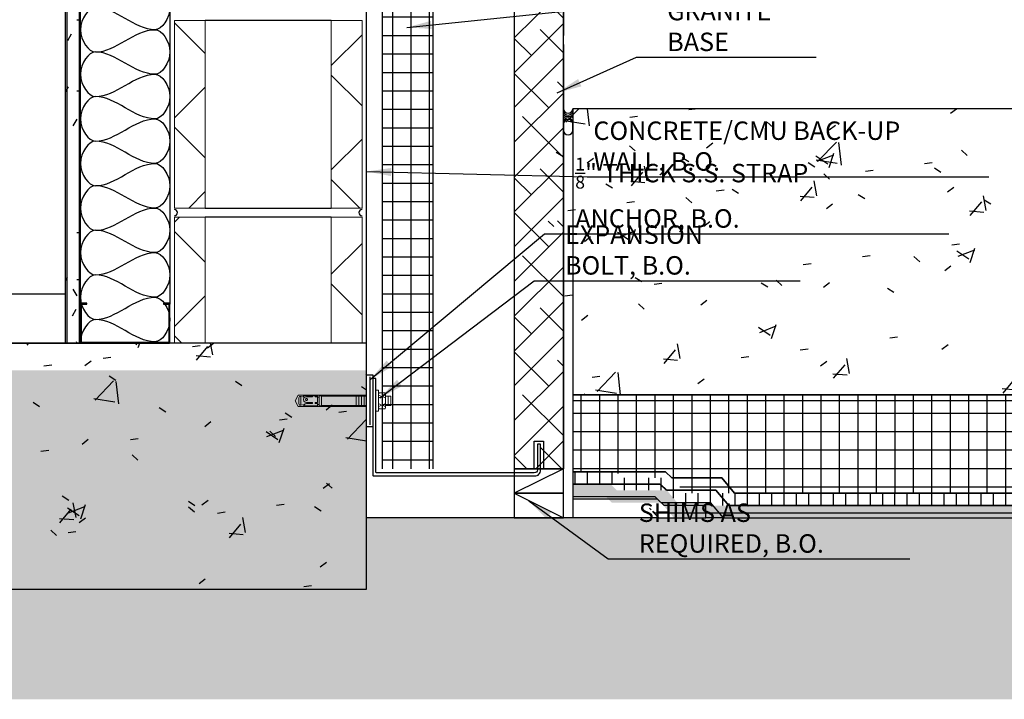
# Model space of a CAD drawing. Units: inches. Extents: x 6435 to 6620, y -27 to 198.
# Drawn here: x 6524 to 6564, y 3 to 31 of the extents above; entities that cross this region are included whole.
import ezdxf

# ---------------------------------------------------------------- set-up
doc = ezdxf.new("R2010")
doc.units = ezdxf.units.IN
doc.header["$MEASUREMENT"] = 0
doc.linetypes.add('DASH 1_16_', pattern=[0.125, 0.0625, -0.0625])
for name, color, linetype in [('2D_DIM @ 8', 7, 'Continuous'), ('ExLightline', 251, 'Continuous'), ('Hardware', 30, 'Continuous'), ('Hatch', 251, 'Continuous'), ('Hatch @ 8', 251, 'Continuous'), ('Stone', 7, 'Continuous')]:
    doc.layers.add(name, color=color, linetype=linetype)
doc.styles.add('DIM 1', font='dim.shx', dxfattribs={"width": 0.75, "height": 0.09375})
doc.dimstyles.new('BG', dxfattribs={"dimscale": 0, "dimtxt": 0.09375, "dimasz": 0.125, "dimexe": 0.03125, "dimexo": 0.03125, "dimgap": 0.03125, "dimtad": 1, "dimdec": 4, "dimzin": 0, "dimdsep": 46, "dimlunit": 5, "dimtxsty": 'DIM 1', "dimblk": 'ARCHTICK', "dimcen": 0.09375, "dimclrd": 251, "dimclre": 251, "dimclrt": 4, "dimadec": 0, "dimazin": 2, "dimtfac": 1, "dimtdec": 4, "dimtmove": 1, "dimatfit": 3, "dimfxl": 1, "dimtolj": 1, "dimtzin": 0, "dimarcsym": 0})
pattern_1 = [(45, (6500.1205, 1587.778), (-2.1213203, 2.1213203), []), (135, (6500.1205, 1587.778), (-2.1213203, -2.1213203), [])]

# ---------------------------------------------------------------- blocks, each defined once
blk = doc.blocks.new('_ArchTick')
at = {"color": 0, "linetype": 'ByBlock', "const_width": 0.15}
blk.add_lwpolyline([(-0.5, -0.5), (0.5, 0.5)], dxfattribs=at)

msp = doc.modelspace()

# ---------------------------------------------------------------- hatches: boundary and pattern name
at = {"layer": 'ExLightline'}
h = msp.add_hatch(dxfattribs=at)
h.set_pattern_fill('FP_20', color=254, style=0, pattern_type=2)
h.set_pattern_definition([(0, (6500.1205, 1587.7779), (3.84, 0.96), [0.317, -2.563, 0.317, -2.563, -15.36]), (0, (6500.1205, 1587.7779), (3.84, 0.96), [-5.76, 0.317, -5.443, 0.317, -2.563, -6.72]), (0, (6500.1205, 1587.7779), (3.84, 0.96), [-14.4, 0.317, -1.603, 0.317, -4.483]), (120, (6501.5605, 1588.2579), (-2.7513844, 2.84553755), [0.317, -2.563, 0.317, -2.563, -15.36]), (120, (6501.5605, 1588.2579), (-2.7513844, 2.84553755), [-5.76, 0.317, -5.443, 0.317, -2.563, -6.72]), (120, (6501.5605, 1588.2579), (-2.7513844, 2.84553755), [-14.4, 0.317, -1.603, 0.317, -4.483]), (240, (6502.0405, 1590.1779), (-1.0886156, -3.80553755), [0.317, -2.563, 0.317, -2.563, -15.36]), (240, (6502.0405, 1590.1779), (-1.0886156, -3.80553755), [-5.76, 0.317, -5.443, 0.317, -2.563, -6.72]), (240, (6502.0405, 1590.1779), (-1.0886156, -3.80553755), [-14.4, 0.317, -1.603, 0.317, -4.483])])
h.paths.add_polyline_path([(6525.57001, 17.51588), (6526.19501, 17.51588), (6526.19431, 47.51588), (6525.57001, 47.51588), (6525.57001, 17.54713)], flags=0)
h = msp.add_hatch(dxfattribs=at)
h.set_pattern_fill('FP_17', color=254, style=0, pattern_type=2)
h.set_pattern_definition(pattern_1)
h.paths.add_polyline_path([(6531.25751, 23.01248), (6531.25751, 30.63748), (6530.00751, 30.63748), (6530.00751, 23.01248)], flags=0)
h.paths.add_polyline_path([(6537.63251, 23.01248), (6537.63251, 30.63748), (6536.38251, 30.63748), (6536.38251, 23.01248)], flags=0)
h = msp.add_hatch(dxfattribs=at)
h.set_pattern_fill('FP_17', color=254, style=0, pattern_type=2)
h.set_pattern_definition(pattern_1)
h.paths.add_polyline_path([(6531.25751, 17.51588), (6531.25751, 22.63748), (6530.00751, 22.63748), (6530.00751, 17.51588)], flags=0)
h.paths.add_polyline_path([(6537.63251, 17.51588), (6537.63251, 22.63748), (6536.38251, 22.63748), (6536.38251, 17.51588)], flags=0)
at = {"layer": 'Hatch'}
h = msp.add_hatch(dxfattribs=at)
h.set_pattern_fill('FP_21', color=254, style=0, pattern_type=2)
h.set_pattern_definition([(0, (9120.3778, 1587.7779), (0, 0.75), []), (90, (9120.3778, 1587.7779), (-0.75, 0), [])])
h.paths.add_polyline_path([(6538.44501, 12.4155), (6540.52013, 12.4155), (6540.52013, 43.6366), (6538.44501, 43.6366)])
h = msp.add_hatch(dxfattribs=at)
h.set_pattern_fill('FP_16', color=254, style=0, pattern_type=2)
h.set_pattern_definition([(50, (9124.293, 1816.2923), (6.885997, -0.602097), [0.72, -7.92]), (355, (9124.293, 1816.292), (-1.331756, 7.220547), [0.576, -6.336]), (100.451, (9124.867, 1816.242), (5.553629, 6.618191), [0.612, -6.731]), (46.184, (9124.293, 1818.212), (10.245642, -1.588925), [1.08, -11.88]), (96.636, (9125.147, 1818.079), (8.97244, 9.351518), [0.918, -10.096]), (351.184, (9124.293, 1818.212), (8.9732, 9.35123), [0.864, -9.504]), (21, (9125.253, 1817.7323), (5.730726, -3.865003), [0.72, -7.92]), (326, (9125.253, 1817.732), (2.33581, 6.96088), [0.576, -6.336]), (71.451, (9125.73, 1817.41), (8.065876, 3.095948), [0.612, -6.731]), (37.5, (9124.2928, 1816.2923), (0.116866, 3.1954784), [0.317, -5.942, 0.317, -6.115, -6.36]), (37.5, (9124.2928, 1816.2923), (0.116866, 3.1954784), [-12.691, 0.317, -6.043]), (7.5, (9124.2928, 1816.2923), (2.52543, 3.7860247), [0.317, -3.35, 0.317, -5.798, -2.424]), (7.5, (9124.2928, 1816.2923), (2.52543, 3.7860247), [-9.782, 0.317, -2.107]), (327.5, (9122.1518, 1816.2923), (5.1243685, -0.2161763), [0.317, -2.083, 0.317, -7.171, -9.936]), (327.5, (9122.1518, 1816.2923), (5.1243685, -0.2161763), [-9.888, 0.317, -9.619]), (317.5, (9121.192, 1816.2923), (5.598326, 0.96141), [0.317, -2.803, 0.317, -4.656, -7.056]), (317.5, (9121.192, 1816.2923), (5.598326, 0.96141), [-8.093, 0.317, -6.739])])
h.paths.add_polyline_path([(6598.62674, 15.4155), (6598.62674, 27.04986), (6544.19501, 27.04986), (6544.19501, 15.4155)])
h = msp.add_hatch(dxfattribs=at)
h.set_pattern_fill('FP_16', color=254, style=0, pattern_type=2)
h.set_pattern_definition([(50, (9120.378, 1587.778), (6.885997, -0.602097), [0.72, -7.92]), (355, (9120.378, 1587.778), (-1.331756, 7.220547), [0.576, -6.336]), (100.451, (9120.952, 1587.728), (5.553629, 6.618191), [0.612, -6.731]), (46.184, (9120.378, 1589.698), (10.245642, -1.588925), [1.08, -11.88]), (96.636, (9121.232, 1589.565), (8.97244, 9.35152), [0.918, -10.096]), (351.184, (9120.378, 1589.698), (8.9732, 9.35123), [0.864, -9.504]), (21, (9121.338, 1589.218), (5.730726, -3.865003), [0.72, -7.92]), (326, (9121.338, 1589.218), (2.33581, 6.96088), [0.576, -6.336]), (71.451, (9121.815, 1588.896), (8.065876, 3.095948), [0.612, -6.731]), (37.5, (9120.3778, 1587.778), (0.116866, 3.1954784), [0.317, -5.942, 0.317, -6.115, -6.36]), (37.5, (9120.3778, 1587.778), (0.116866, 3.1954784), [-12.691, 0.317, -6.043]), (7.5, (9120.3778, 1587.778), (2.52543, 3.7860247), [0.317, -3.35, 0.317, -5.798, -2.424]), (7.5, (9120.3778, 1587.778), (2.52543, 3.7860247), [-9.782, 0.317, -2.107]), (327.5, (9118.2368, 1587.778), (5.1243685, -0.2161763), [0.317, -2.083, 0.317, -7.171, -9.936]), (327.5, (9118.2368, 1587.778), (5.1243685, -0.2161763), [-9.888, 0.317, -9.619]), (317.5, (9117.277, 1587.778), (5.598326, 0.96141), [0.317, -2.803, 0.317, -4.656, -7.056]), (317.5, (9117.277, 1587.778), (5.598326, 0.96141), [-8.093, 0.317, -6.739])])
h.paths.add_polyline_path([(6435.40972, 7.51588), (6537.82001, 7.51588), (6537.82001, 17.51588), (6435.40972, 17.51588)], flags=0)
h = msp.add_hatch(dxfattribs=at)
h.set_pattern_fill('FP_16', color=254, style=0, pattern_type=2)
h.set_pattern_definition([(50, (9124.293, 1805.6775), (6.885997, -0.602097), [0.72, -7.92]), (355, (9124.293, 1805.6775), (-1.331756, 7.220547), [0.576, -6.336]), (100.451, (9124.867, 1805.6275), (5.553629, 6.618191), [0.612, -6.731]), (46.184, (9124.293, 1807.5975), (10.245642, -1.588925), [1.08, -11.88]), (96.636, (9125.147, 1807.465), (8.97244, 9.351518), [0.918, -10.096]), (351.184, (9124.293, 1807.598), (8.9732, 9.35123), [0.864, -9.504]), (21, (9125.253, 1807.1175), (5.730726, -3.865003), [0.72, -7.92]), (326, (9125.253, 1807.1175), (2.33581, 6.96088), [0.576, -6.336]), (71.451, (9125.73, 1806.7955), (8.065876, 3.095948), [0.612, -6.731]), (37.5, (9124.2928, 1805.6775), (0.116866, 3.1954784), [0.317, -5.942, 0.317, -6.115, -6.36]), (37.5, (9124.2928, 1805.6775), (0.116866, 3.1954784), [-12.691, 0.317, -6.043]), (7.5, (9124.2928, 1805.6775), (2.52543, 3.7860247), [0.317, -3.35, 0.317, -5.798, -2.424]), (7.5, (9124.2928, 1805.6775), (2.52543, 3.7860247), [-9.782, 0.317, -2.107]), (327.5, (9122.1518, 1805.6775), (5.1243685, -0.2161763), [0.317, -2.083, 0.317, -7.171, -9.936]), (327.5, (9122.1518, 1805.6775), (5.1243685, -0.2161763), [-9.888, 0.317, -9.619]), (317.5, (9121.192, 1805.6775), (5.598326, 0.96141), [0.317, -2.803, 0.317, -4.656, -7.056]), (317.5, (9121.192, 1805.6775), (5.598326, 0.96141), [-8.093, 0.317, -6.739])])
h.paths.add_polyline_path([(6598.62674, 3.03996), (6598.62674, 10.4155), (6537.82001, 10.4155), (6537.82001, 16.4155), (6439.32474, 16.4155), (6439.32474, 3.03996), (6558.80124, 3.03996)])
h = msp.add_hatch(dxfattribs=at)
h.set_pattern_fill('FP_21', color=254, style=0, pattern_type=2)
h.set_pattern_definition([(0, (9124.2928, 1805.6775), (0, 0.75), []), (90, (9124.2928, 1805.6775), (-0.75, 0), [])])
h.paths.add_polyline_path([(6546.19501, 15.4155), (6546.19501, 12.2905), (6547.97242, 12.2905), (6548.22242, 12.0405), (6550.2506, 12.0405), (6550.77503, 11.4155), (6558.80124, 11.4155), (6598.62674, 11.4155), (6598.62674, 15.4155)])
h = msp.add_hatch(dxfattribs=at)
h.set_pattern_fill('FP_23', color=254, style=0, pattern_type=2)
h.set_pattern_definition([(90, (9124.2928, 1319.2465), (-0.5, 0), [])])
h.paths.add_polyline_path([(6546.19501, 12.2905), (6546.19501, 11.7905), (6547.76531, 11.7905), (6548.01531, 11.5405), (6550.01744, 11.5405), (6550.54188, 10.9155), (6558.80124, 10.9155), (6598.62674, 10.9155), (6598.62674, 11.4155), (6550.77503, 11.4155), (6550.2506, 12.0405), (6548.22242, 12.0405), (6547.97242, 12.2905)])
h = msp.add_hatch(dxfattribs=at)
h.set_pattern_fill('FP_22', color=254, style=0, pattern_type=2)
h.set_pattern_definition([(0, (9124.29282, 1805.6775), (0.384, 0.096), [0.032, -0.256, 0.032, -0.256, -1.536]), (0, (9124.29282, 1805.6775), (0.384, 0.096), [-0.576, 0.032, -0.544, 0.032, -0.256, -0.672]), (0, (9124.29282, 1805.6775), (0.384, 0.096), [-1.44, 0.032, -0.16, 0.032, -0.448]), (120, (9124.43682, 1805.7255), (-0.2751384388, 0.284553755), [0.032, -0.256, 0.032, -0.256, -1.536]), (120, (9124.43682, 1805.7255), (-0.2751384388, 0.284553755), [-0.576, 0.032, -0.544, 0.032, -0.256, -0.672]), (120, (9124.43682, 1805.7255), (-0.2751384388, 0.284553755), [-1.44, 0.032, -0.16, 0.032, -0.448]), (240, (9124.48482, 1805.9175), (-0.1088615612, -0.380553755), [0.032, -0.256, 0.032, -0.256, -1.536]), (240, (9124.48482, 1805.9175), (-0.1088615612, -0.380553755), [-0.576, 0.032, -0.544, 0.032, -0.256, -0.672]), (240, (9124.48482, 1805.9175), (-0.1088615612, -0.380553755), [-1.44, 0.032, -0.16, 0.032, -0.448])])
h.paths.add_polyline_path([(6546.19501, 11.7905), (6546.19501, 11.2905), (6547.53216, 11.2905), (6547.78216, 11.0405), (6549.78429, 11.0405), (6550.30873, 10.4155), (6550.54188, 10.4155), (6598.62674, 10.4155), (6598.62674, 10.9155), (6550.54188, 10.9155), (6550.01744, 11.5405), (6547.98926, 11.5405), (6547.73926, 11.7905)])
at = {"layer": 'Hatch @ 8'}
h = msp.add_hatch(dxfattribs=at)
h.set_pattern_fill('ANSI38', color=256)
h.set_pattern_definition([(45, (3008.9794, 215.8814), (-0.70710678, 0.70710678), []), (135, (3008.9794, 215.8814), (-2.12132034, 0.70710678), [2.5, -1.5])])
h.paths.add_polyline_path([(6543.82001, 12.4155), (6545.82001, 12.4155), (6545.82001, 29.65772), (6545.82001, 30.03033), (6545.82001, 44.28272), (6543.82001, 44.28272)])

# ---------------------------------------------------------------- linework, layer by layer
at = {"layer": 'ExLightline', "color": 254}
for p, q in [((6525.57001, 47.51588), (6525.57001, 17.51588)), ((6525.63251, 47.51588), (6525.63251, 17.51588)), ((6526.13251, 47.51588), (6526.13251, 17.51588)), ((6537.82001, 17.51588), (6537.82001, 47.14088)), ((6526.19501, 19.10963), (6526.19501, 45.92213)), ((6529.82001, 45.92213), (6529.82001, 19.10963)), ((6545.82001, 44.28272), (6545.82001, 30.03033)), ((6538.44501, 43.6366), (6538.44501, 12.4155)), ((6536.38251, 30.63748), (6531.25751, 30.63748)), ((6545.82001, 29.65772), (6545.82001, 12.4155)), ((6546.19501, 27.04986), (6546.19501, 10.4155)), ((6546.19501, 26.17486), (6546.19501, 26.42486)), ((6531.25751, 23.01248), (6536.38251, 23.01248)), ((6536.38251, 22.63748), (6531.25751, 22.63748)), ((6526.19501, 19.10963), (6526.19501, 17.54713)), ((6526.44501, 19.14088), (6526.22626, 19.14088)), ((6526.23017, 17.55103), (6526.23017, 19.10572)), ((6526.23017, 19.10572), (6526.44501, 19.10572)), ((6526.44501, 19.10572), (6526.44501, 19.14088)), ((6529.78876, 19.14088), (6529.57001, 19.14088)), ((6529.57001, 19.14088), (6529.57001, 19.10572)), ((6529.57001, 19.10572), (6529.78486, 19.10572)), ((6529.78486, 19.10572), (6529.78486, 17.55103)), ((6529.82001, 17.54713), (6529.82001, 19.10963)), ((6525.57001, 17.51588), (6526.19501, 17.51588)), ((6526.19501, 17.51588), (6526.19501, 17.54713)), ((6526.22626, 17.51588), (6529.78876, 17.51588)), ((6529.78486, 17.55103), (6526.23017, 17.55103)), ((6537.82001, 17.51588), (6529.78876, 17.51588)), ((6529.82001, 17.54713), (6529.82001, 17.51588)), ((6537.82001, 7.51588), (6537.82001, 17.51588)), ((6545.82001, 12.4155), (6543.82001, 11.4155)), ((6546.19501, 12.2905), (6549.97242, 12.2905)), ((6549.97242, 12.2905), (6546.19501, 12.2905)), ((6549.97242, 12.2905), (6550.22242, 12.0405)), ((6550.22242, 12.0405), (6549.97242, 12.2905)), ((6550.22242, 12.0405), (6552.2506, 12.0405)), ((6552.2506, 12.0405), (6550.22242, 12.0405)), ((6552.2506, 12.0405), (6552.77503, 11.4155)), ((6552.77503, 11.4155), (6552.2506, 12.0405)), ((6549.73926, 11.7905), (6546.19501, 11.7905)), ((6546.19501, 11.7905), (6549.76531, 11.7905)), ((6549.98926, 11.5405), (6549.73926, 11.7905)), ((6549.76531, 11.7905), (6550.01531, 11.5405)), ((6543.82001, 11.4155), (6545.82001, 10.4155)), ((6546.19501, 11.2905), (6549.53216, 11.2905)), ((6549.53216, 11.2905), (6549.64739, 11.17527)), ((6550.01531, 11.5405), (6549.98926, 11.5405)), ((6552.01744, 11.5405), (6550.01531, 11.5405)), ((6550.01531, 11.5405), (6552.01744, 11.5405)), ((6552.54188, 10.9155), (6552.01744, 11.5405)), ((6552.01744, 11.5405), (6552.54188, 10.9155)), ((6549.64739, 11.17527), (6546.19501, 11.17527)), ((6549.90716, 10.9155), (6549.64739, 11.17527)), ((6549.78216, 11.0405), (6551.78429, 11.0405)), ((6551.60339, 10.9155), (6549.90716, 10.9155)), ((6551.60339, 10.4155), (6551.60339, 10.9155)), ((6551.78429, 11.0405), (6552.30873, 10.4155)), ((6549.70005, 10.4155), (6537.82001, 10.4155)), ((6549.44029, 10.67527), (6549.70005, 10.4155)), ((6549.70005, 10.4155), (6551.60339, 10.4155)), ((6552.30873, 10.4155), (6551.60339, 10.4155))]:
    msp.add_line(p, q, dxfattribs=at)
at = {"layer": 'ExLightline', "color": 254, "lineweight": 18}
for p, q in [((6531.25751, 30.63748), (6530.00751, 30.63748)), ((6530.00751, 30.63748), (6530.00751, 23.01248)), ((6531.25751, 30.63748), (6531.25751, 23.01248)), ((6537.63251, 30.63748), (6536.38251, 30.63748)), ((6536.38251, 23.01248), (6536.38251, 30.63748)), ((6537.63251, 23.01248), (6537.63251, 30.63748)), ((6530.00751, 23.01248), (6531.25751, 23.01248)), ((6536.38251, 23.01248), (6537.63251, 23.01248)), ((6531.25751, 22.63748), (6530.00751, 22.63748)), ((6530.00751, 22.63748), (6530.00751, 17.51588)), ((6531.25751, 22.63748), (6531.25751, 17.51588)), ((6537.63251, 22.63748), (6536.38251, 22.63748)), ((6536.38251, 17.51588), (6536.38251, 22.63748)), ((6537.63251, 17.51588), (6537.63251, 22.63748))]:
    msp.add_line(p, q, dxfattribs=at)
at = {"layer": 'ExLightline', "color": 254, "linetype": 'DASH 1_16_'}
msp.add_line((6549.52829, 10.603), (6549.30954, 10.82175), dxfattribs=at)
at = {"layer": 'ExLightline', "color": 254}
for points in [[(6543.82001, 11.4155), (6545.82001, 11.4155), (6545.82001, 12.4155), (6543.82001, 12.4155)], [(6543.82001, 10.4155), (6545.82001, 10.4155), (6545.82001, 11.4155), (6543.82001, 11.4155)]]:
    msp.add_lwpolyline(points, close=True, dxfattribs=at)
for centre, radius, start, end in [((6546.00751, 27.04986), 0.1875, 180, 0), ((6546.00751, 26.98736), 0.19764, 198.434949, 341.565051), ((6546.00751, 27.04986), 0.3125, 233.130102, 306.869898), ((6546.00751, 26.42486), 0.3125, 53.130102, 126.869898), ((6546.00751, 26.47174), 0.20312, 22.619865, 157.380135), ((6546.00751, 26.42486), 0.1875, 0, 180), ((6546.00751, 26.17486), 0.1875, 180, 0), ((6530.00751, 22.82498), 0.125, 270, 90), ((6537.63251, 22.82498), 0.125, 90, 270), ((6526.22626, 19.10963), 0.03125, 90, 180), ((6529.78876, 19.10963), 0.03125, 0, 90), ((6526.22626, 17.54713), 0.03125, 180, 270), ((6529.78876, 17.54713), 0.03125, 270, 0)]:
    msp.add_arc(centre, radius, start, end, dxfattribs=at)
for points in [[(6529.21585, 32.07447), (6529.50065, 32.07447), (6530.13937, 31.16822), (6529.50065, 30.26197), (6529.21585, 30.26197)], [(6526.79918, 31.16822), (6526.51437, 31.16822), (6525.87565, 30.26197), (6526.51437, 29.35572), (6526.79918, 29.35572)], [(6529.21585, 30.26197), (6528.3855, 30.26197), (6527.62953, 31.16822), (6526.79918, 31.16822)], [(6526.79918, 29.35572), (6527.62953, 29.35572), (6528.3855, 30.26197), (6529.21585, 30.26197)], [(6529.21585, 30.26197), (6529.50065, 30.26197), (6530.13937, 29.35572), (6529.50065, 28.44947), (6529.21585, 28.44947)], [(6526.79918, 29.35572), (6526.51437, 29.35572), (6525.87565, 28.44947), (6526.51437, 27.54322), (6526.79918, 27.54322)], [(6529.21585, 28.44947), (6528.3855, 28.44947), (6527.62953, 29.35572), (6526.79918, 29.35572)], [(6526.79918, 27.54322), (6527.62953, 27.54322), (6528.3855, 28.44947), (6529.21585, 28.44947)], [(6529.21585, 28.44947), (6529.50065, 28.44947), (6530.13937, 27.54322), (6529.50065, 26.63697), (6529.21585, 26.63697)], [(6526.79918, 27.54322), (6526.51437, 27.54322), (6525.87565, 26.63697), (6526.51437, 25.73072), (6526.79918, 25.73072)], [(6529.21585, 26.63697), (6528.3855, 26.63697), (6527.62953, 27.54322), (6526.79918, 27.54322)], [(6526.79918, 25.73072), (6527.62953, 25.73072), (6528.3855, 26.63697), (6529.21585, 26.63697)], [(6529.21585, 26.63697), (6529.50065, 26.63697), (6530.13937, 25.73072), (6529.50065, 24.82447), (6529.21585, 24.82447)], [(6526.79918, 25.73072), (6526.51437, 25.73072), (6525.87565, 24.82447), (6526.51437, 23.91822), (6526.79918, 23.91822)], [(6529.21585, 24.82447), (6528.3855, 24.82447), (6527.62953, 25.73072), (6526.79918, 25.73072)], [(6526.79918, 23.91822), (6527.62953, 23.91822), (6528.3855, 24.82447), (6529.21585, 24.82447)], [(6529.21585, 24.82447), (6529.50065, 24.82447), (6530.13937, 23.91822), (6529.50065, 23.01197), (6529.21585, 23.01197)], [(6526.79918, 23.91822), (6526.51437, 23.91822), (6525.87565, 23.01197), (6526.51437, 22.10572), (6526.79918, 22.10572)], [(6529.21585, 23.01197), (6528.3855, 23.01197), (6527.62953, 23.91822), (6526.79918, 23.91822)], [(6526.79918, 22.10572), (6527.62953, 22.10572), (6528.3855, 23.01197), (6529.21585, 23.01197)], [(6529.21585, 23.01197), (6529.50065, 23.01197), (6530.13937, 22.10572), (6529.50065, 21.19947), (6529.21585, 21.19947)], [(6526.79918, 22.10572), (6526.51437, 22.10572), (6525.87565, 21.19947), (6526.51437, 20.29322), (6526.79918, 20.29322)], [(6529.21585, 21.19947), (6528.3855, 21.19947), (6527.62953, 22.10572), (6526.79918, 22.10572)], [(6526.79918, 20.29322), (6527.62953, 20.29322), (6528.3855, 21.19947), (6529.21585, 21.19947)], [(6529.21585, 21.19947), (6529.50065, 21.19947), (6530.13937, 20.29322), (6529.50065, 19.38697), (6529.21585, 19.38697)], [(6526.79918, 20.29322), (6526.51437, 20.29322), (6525.87565, 19.38697), (6526.51437, 18.48072), (6526.79918, 18.48072)], [(6529.21585, 19.38697), (6528.3855, 19.38697), (6527.62953, 20.29322), (6526.79918, 20.29322)], [(6526.79918, 18.48072), (6527.62953, 18.48072), (6528.3855, 19.38697), (6529.21585, 19.38697)], [(6529.21585, 19.38697), (6529.50065, 19.38697), (6530.13937, 18.48072), (6529.50065, 17.57447), (6529.21585, 17.57447)], [(6526.79918, 18.48072), (6526.51437, 18.48072), (6526.19501, 18.00168), (6526.19501, 17.57447)], [(6529.21585, 17.57447), (6528.3855, 17.57447), (6527.62953, 18.48072), (6526.79918, 18.48072)]]:
    msp.add_open_spline(points, degree=3, dxfattribs=at)
at = {"layer": 'Hardware', "lineweight": 25}
msp.add_lwpolyline([(6538.07335, 14.11635), (6537.82001, 14.11635), (6537.82001, 16.23635), (6538.07335, 16.23635)], close=True, dxfattribs=at)
msp.add_lwpolyline([(6537.95335, 16.15635), (6537.95335, 14.19635)], dxfattribs=at)
at = {"layer": 'Hardware'}
msp.add_lwpolyline([(6544.65357, 12.11946, 0.4434185), (6544.88252, 12.35749), (6544.88251, 13.4155), (6544.75751, 13.4155), (6544.75752, 12.36911, -0.41479978), (6544.63252, 12.24446), (6538.22837, 12.24441, -0.41422023), (6538.19837, 12.27441), (6538.19835, 16.0777), (6538.07335, 16.07769), (6538.07337, 12.14941, 0.41421974), (6538.10337, 12.11941), (6544.65357, 12.11946, -0.02061087), (6544.66197, 12.11937, -0.02061087)], format="xyb", dxfattribs=at)
at = {"layer": 'Hardware', "lineweight": 20}
for points in [[(6538.19335, 15.60968), (6538.19335, 14.75635), (6538.30001, 14.75635), (6538.30001, 15.60968)], [(6535.06001, 15.28968), (6535.06001, 15.06301), (6535.08668, 14.99635), (6535.14001, 14.99635), (6535.14001, 15.35635), (6535.08668, 15.35635)], [(6535.42001, 15.22301), (6535.40668, 15.18301), (6535.36668, 15.18301), (6535.34001, 15.22301), (6535.36668, 15.26301), (6535.40668, 15.26301)], [(6535.98001, 15.38301), (6535.98001, 14.96968), (6535.88668, 14.96968), (6535.88668, 15.38301)]]:
    msp.add_lwpolyline(points, close=True, dxfattribs=at)
for points in [[(6537.82001, 14.94301), (6535.03335, 14.94301), (6534.91335, 15.16968), (6535.03335, 15.40968), (6537.82001, 15.40968)], [(6535.14001, 15.35635), (6535.30001, 15.32968)], [(6535.26001, 15.34301), (6535.26001, 15.38301), (6535.82001, 15.38301), (6535.82001, 15.10301), (6535.72668, 15.10301), (6535.72668, 15.06301), (6535.82001, 15.06301), (6535.82001, 14.96968), (6535.26001, 14.96968), (6535.28668, 15.00968), (6535.32668, 15.04968), (6535.38001, 15.06301), (6535.62001, 15.06301), (6535.62001, 15.10301), (6535.38001, 15.10301), (6535.32668, 15.11635), (6535.27335, 15.15635), (6535.26001, 15.22301), (6535.27335, 15.28968), (6535.32668, 15.32968), (6535.38001, 15.34301), (6535.62001, 15.34301), (6535.62001, 15.38301)], [(6535.82001, 15.34301), (6535.72668, 15.34301), (6535.72668, 15.38301)], [(6535.88668, 15.32968), (6535.82001, 15.32968)], [(6535.98001, 15.36968), (6537.82001, 15.36968)], [(6537.39335, 14.98301), (6537.39335, 15.36968)], [(6537.50001, 15.36968), (6537.50001, 14.98301)], [(6537.60668, 15.36968), (6537.60668, 14.98301)], [(6537.71335, 15.36968), (6537.71335, 14.98301)], [(6538.30001, 15.43635), (6538.32668, 15.50301), (6538.56668, 15.50301), (6538.59335, 15.43635), (6538.59335, 14.91635), (6538.56668, 14.84968), (6538.32668, 14.84968), (6538.30001, 14.91635)], [(6538.39335, 15.36968), (6538.31335, 15.40968)], [(6538.31335, 15.28968), (6538.40668, 15.34301)], [(6538.48668, 15.35635), (6538.39335, 15.35635)], [(6538.58001, 15.42301), (6538.48668, 15.36968)], [(6538.48668, 15.34301), (6538.58001, 15.28968)], [(6538.59335, 15.36968), (6538.80668, 15.36968), (6538.80668, 14.98301), (6538.59335, 14.98301)], [(6538.70001, 14.98301), (6538.70001, 15.36968)], [(6535.14001, 14.99635), (6535.30001, 15.02301)], [(6535.88668, 15.02301), (6535.82001, 15.02301)], [(6537.82001, 14.98301), (6535.98001, 14.98301)], [(6538.39335, 15.00968), (6538.30001, 15.06301)], [(6538.31335, 14.94301), (6538.39335, 14.98301)], [(6538.48668, 14.99635), (6538.39335, 14.99635)], [(6538.48668, 14.98301), (6538.58001, 14.92968)], [(6538.59335, 15.06301), (6538.50001, 15.00968)]]:
    msp.add_lwpolyline(points, dxfattribs=at)
at = {"layer": 'Hatch', "color": 254}
for p, q in [((6540.52013, 12.4155), (6540.52013, 43.6366)), ((6598.62674, 27.04986), (6546.19501, 27.04986)), ((6525.57001, 19.51588), (6435.40972, 19.51588)), ((6435.40972, 17.51588), (6525.57001, 17.51588)), ((6526.22626, 17.51588), (6435.40972, 17.51588)), ((6598.62674, 15.4155), (6546.19501, 15.4155)), ((6546.19501, 15.4155), (6598.62674, 15.4155)), ((6585.6604, 15.4155), (6558.29642, 15.4155)), ((6546.19501, 15.18088), (6598.62674, 15.18088)), ((6552.77503, 11.4155), (6598.62674, 11.4155)), ((6598.62674, 11.4155), (6552.77503, 11.4155)), ((6598.62674, 10.9155), (6552.54188, 10.9155)), ((6552.54188, 10.9155), (6598.62674, 10.9155)), ((6598.62674, 10.603), (6549.52829, 10.603)), ((6552.30873, 10.4155), (6598.62674, 10.4155)), ((6435.40972, 7.51588), (6537.82001, 7.51588))]:
    msp.add_line(p, q, dxfattribs=at)
at = {"layer": 'Stone'}
msp.add_lwpolyline([(6545.82001, 30.03033), (6545.82001, 44.28272), (6543.82001, 44.28272), (6543.82001, 12.4155), (6545.82001, 12.4155), (6545.82001, 30.03033)], close=True, dxfattribs=at)
msp.add_lwpolyline([(6544.63251, 12.4155), (6544.63251, 13.5405), (6545.00752, 13.5405), (6545.00752, 12.4155)], dxfattribs=at)

# ---------------------------------------------------------------- texts
at = {"layer": '2D_DIM @ 8', "color": 4, "char_height": 0.75, "attachment_point": 7, "style": 'DIM 1'}
for s, insert in [('\\A1;GRANITE BASE', (6550.03513, 29.39308)), ('\\A1;CONCRETE/CMU BACK-UP WALL, B.O.', (6547.03513, 24.53043)), ('\\A1;{\\H0.7x;\\S1/8;}" THICK S.S. STRAP ANCHOR, B.O.', (6546.29792, 22.21209)), ('\\A1;EXPANSION BOLT, B.O.', (6545.8833, 20.30594)), ('\\A1;SHIMS AS REQUIRED, B.O.', (6548.8833, 9.00051))]:
    msp.add_mtext(s, dxfattribs=dict(at, insert=insert))

# ---------------------------------------------------------------- leaders
at = {"layer": '2D_DIM @ 8', "annotation_type": 0, "has_hookline": 1, "hookline_direction": 0}
for points, text_width in [([(6539.45304, 30.35327), (6549.78513, 31.42834)], 7.09821), ([(6545.57001, 27.69824), (6548.78513, 29.14308), (6549.78513, 29.14308)], 6.05357), ([(6537.82001, 24.49918), (6546.78513, 24.28043)], 16.07143), ([(6537.96939, 16.0433), (6545.04792, 21.96209), (6546.04792, 21.96209)], 15.1875), ([(6538.35836, 15.2932), (6544.6333, 20.05594), (6545.6333, 20.05594)], 9.5625), ([(6544.41808, 11.10595), (6547.6333, 8.75051), (6548.6333, 8.75051)], 11.00893)]:
    msp.add_leader(points, dimstyle='BG', override={"dimscale": 8}, dxfattribs=dict(at, text_width=text_width))

doc.saveas('drawing.dxf')
